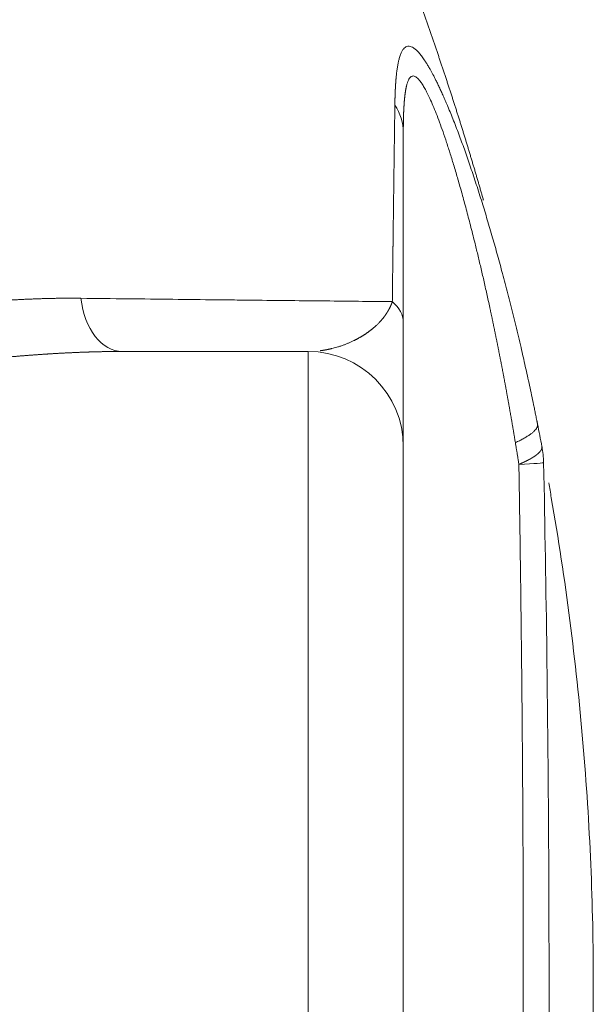
# Model space of a CAD drawing. Units: millimetres. Extents: x 0 to 594, y 0 to 420.
# Drawn here: x 259 to 267, y 148 to 161 of the extents above; entities that cross this region are included whole.
import ezdxf

# ---------------------------------------------------------------- set-up
doc = ezdxf.new("R2010")
doc.units = ezdxf.units.MM
doc.layers.add('1', color=7, linetype='Continuous', true_color=0xffffff)

msp = doc.modelspace()

# ---------------------------------------------------------------- linework, layer by layer
at = {"layer": '1', "color": 3, "linetype": 'Continuous', "lineweight": 18}
for p, q in [((262.8165, 156.3262), (260.3705, 156.3262)), ((264.0665, 155.0762), (264.0665, 140.9096))]:
    msp.add_line(p, q, dxfattribs=at)
at = {"layer": '1', "color": 7, "linetype": 'Continuous', "lineweight": 13}
msp.add_line((262.8165, 139.6596), (262.8165, 156.3262), dxfattribs=at)
at = {"layer": '1', "color": 3, "linetype": 'Continuous', "lineweight": 18}
for centre, start, end in [((262.8165, 155.0762), 0, 90), ((264.6632, 154.8403), 1.15829, 10.86682)]:
    msp.add_arc(centre, 1.25, start, end, dxfattribs=at)
at = {"layer": '1', "color": 7, "linetype": 'Continuous', "lineweight": 13}
for centre, major_axis, ratio, start_param, end_param in [((262.8165, 159.2106), (1.25, 0), 0.6956701, 0, 0.4248571), ((260.3705, 157.1596), (0, 0.8333), 0.6634173, 1.7314822, 3.1415927), ((262.8165, 156.7146), (1.25, 0), 0.4575776, 0, 0.485616), ((264.6632, 154.8403), (-1.2497, -0.0253), 0.0221878, 2.4025957, 3.1416061)]:
    msp.add_ellipse(centre, major_axis=major_axis, ratio=ratio, start_param=start_param, end_param=end_param, dxfattribs=at)
at = {"layer": '1', "color": 3, "linetype": 'Continuous', "lineweight": 18}
for points, knots in [([(215.4006, 193.6386), (216.0647, 193.5895), (217.4199, 193.4695), (219.471, 193.2261), (221.5618, 192.9123), (223.67, 192.5278), (225.4168, 192.1508), (226.8031, 191.8163), (227.8312, 191.5508), (228.8683, 191.2649), (230.2323, 190.8644), (231.9388, 190.3174), (233.7154, 189.6817), (235.2694, 189.0755), (236.6008, 188.5211), (238.1172, 187.8467), (239.8937, 186.9939), (241.3573, 186.2236), (242.429, 185.6248), (243.0774, 185.2528), (243.6966, 184.8855), (244.2225, 184.5646), (244.594, 184.3339), (244.9308, 184.1212), (245.2338, 183.927), (245.5037, 183.7517), (245.9657, 183.448), (246.6074, 183.0151), (247.4146, 182.4486), (248.1591, 181.9064), (248.8438, 181.3902), (249.4694, 180.9032), (250.0491, 180.4384), (250.5952, 179.9881), (251.1213, 179.5424), (251.6278, 179.1015), (252.1155, 178.6659), (252.5847, 178.2359), (253.1993, 177.6584), (253.9456, 176.93), (254.8071, 176.0452), (255.6199, 175.1675), (256.4273, 174.2512), (257.2282, 173.2927), (258.0209, 172.2883), (258.7677, 171.2862), (259.4979, 170.2478), (260.21, 169.1704), (260.9016, 168.0511), (261.5477, 166.9308), (262.1276, 165.851), (262.6479, 164.8119), (263.1149, 163.8131), (263.5506, 162.8118), (263.9553, 161.8089), (264.2119, 161.1199), (264.3437, 160.7502), (264.3615, 160.6999), (264.3793, 160.6496), (264.397, 160.5992), (264.4147, 160.5488), (264.4323, 160.4985), (264.4498, 160.4481), (264.4672, 160.3977), (264.4846, 160.3472), (264.5018, 160.2968), (264.5191, 160.2464), (264.5362, 160.1959), (264.5533, 160.1454), (264.5703, 160.095), (264.5872, 160.0445), (264.604, 159.994), (264.6208, 159.9435), (264.6375, 159.8929), (264.6542, 159.8424), (264.6707, 159.7919), (264.6872, 159.7413), (264.7036, 159.6908), (264.72, 159.6402), (264.7363, 159.5896), (264.7525, 159.539), (264.7686, 159.4884), (264.7846, 159.4378), (264.8006, 159.3872), (264.8165, 159.3366), (264.8324, 159.2859), (264.8481, 159.2353), (264.8638, 159.1846), (264.8794, 159.134), (264.895, 159.0833), (264.9105, 159.0326), (264.9259, 158.9819), (264.9412, 158.9312), (264.9564, 158.8805), (264.9716, 158.8298), (264.9867, 158.7791), (265.0018, 158.7284), (265.0167, 158.6777), (265.0316, 158.6269), (265.0464, 158.5762), (265.0612, 158.5254), (265.0759, 158.4747), (265.0904, 158.4239), (265.105, 158.3732), (265.1153, 158.3369), (265.1208, 158.3176), (265.1215, 158.3152)], [0, 0, 0, 0, 0.0307598, 0.0628331, 0.0954047, 0.1284262, 0.1618458, 0.177986, 0.1943522, 0.2109357, 0.2277272, 0.2600903, 0.2938076, 0.3150087, 0.3372732, 0.3605516, 0.3918232, 0.4284886, 0.4371163, 0.4486775, 0.4631066, 0.4704629, 0.4772114, 0.4833596, 0.4889146, 0.4938827, 0.4982696, 0.5145208, 0.5297386, 0.5439507, 0.5571831, 0.5694609, 0.5806767, 0.5916046, 0.6022496, 0.6126168, 0.622711, 0.6325371, 0.6421, 0.6617735, 0.6808305, 0.6992883, 0.7171638, 0.7373754, 0.7571137, 0.7763894, 0.7952133, 0.815854, 0.8361406, 0.8560766, 0.8756661, 0.8928195, 0.9098113, 0.9266389, 0.9433002, 0.9597935, 0.9606165, 0.9614393, 0.9622619, 0.9630843, 0.9639065, 0.9647286, 0.9655504, 0.9663721, 0.9671935, 0.9680148, 0.9688359, 0.9696568, 0.9704774, 0.9712979, 0.9721182, 0.9729383, 0.9737582, 0.9745779, 0.9753974, 0.9762167, 0.9770357, 0.9778546, 0.9786733, 0.9794918, 0.98031, 0.9811281, 0.981946, 0.9827636, 0.983581, 0.9843983, 0.9852153, 0.9860321, 0.9868487, 0.987665, 0.9884812, 0.9892971, 0.9901129, 0.9909284, 0.9917437, 0.9925588, 0.9933736, 0.9941883, 0.9950027, 0.9958169, 0.9966309, 0.9974446, 0.9982582, 0.9990715, 0.9998846, 1, 1, 1, 1]), ([(264.0665, 159.2106), (264.0665, 159.0257), (264.0665, 158.8341), (264.0665, 158.439), (264.0665, 158.2356), (264.0665, 157.6093), (264.0665, 157.1708), (264.0665, 156.7146)], [0, 0, 0, 0, 0.25, 0.25, 0.5, 0.5, 1, 1, 1, 1]), ([(264.0665, 156.7146), (264.0665, 156.6315), (264.0665, 156.5547), (264.0665, 156.4459), (264.0665, 156.4106), (264.0665, 156.3424), (264.0665, 156.3096), (264.0665, 156.2143), (264.0665, 156.1552), (264.0665, 156.0433), (264.0665, 155.9907), (264.0665, 155.8907), (264.0665, 155.8433), (264.0665, 155.754), (264.0665, 155.7119), (264.0665, 155.5924), (264.0665, 155.5218), (264.0665, 155.4274), (264.0665, 155.3978), (264.0665, 155.3428), (264.0665, 155.3174), (264.0665, 155.2466), (264.0665, 155.2071), (264.0665, 155.143), (264.0665, 155.1185), (264.0665, 155.0851), (264.0665, 155.0762), (264.0665, 155.0762)], [0, 0, 0, 0, 0.0625069, 0.0625069, 0.0937604, 0.0937604, 0.1250139, 0.1250139, 0.1875208, 0.1875208, 0.2500278, 0.2500278, 0.3125347, 0.3125347, 0.3750417, 0.3750417, 0.5000556, 0.5000556, 0.5625625, 0.5625625, 0.6250695, 0.6250695, 0.7500834, 0.7500834, 0.8750973, 0.8750973, 1, 1, 1, 1]), ([(265.5873, 154.8403), (265.5884, 154.8408), (265.5905, 154.8417), (265.5937, 154.843), (265.5969, 154.8444), (265.6, 154.8457), (265.6031, 154.8471), (265.6062, 154.8485), (265.6093, 154.8498), (265.6124, 154.8512), (265.6155, 154.8525), (265.6186, 154.8539), (265.6216, 154.8552), (265.6246, 154.8566), (265.6277, 154.8579), (265.6306, 154.8593), (265.6336, 154.8606), (265.6366, 154.862), (265.6396, 154.8633), (265.6425, 154.8647), (265.6454, 154.866), (265.6483, 154.8674), (265.6512, 154.8687), (265.6541, 154.8701), (265.6569, 154.8714), (265.6598, 154.8728), (265.6626, 154.8741), (265.6654, 154.8755), (265.6682, 154.8768), (265.671, 154.8782), (265.6738, 154.8795), (265.6765, 154.8808), (265.6793, 154.8822), (265.682, 154.8835), (265.6847, 154.8849), (265.6874, 154.8862), (265.69, 154.8876), (265.6927, 154.8889), (265.6953, 154.8902), (265.698, 154.8916), (265.7006, 154.8929), (265.7032, 154.8943), (265.7057, 154.8956), (265.7083, 154.8969), (265.7108, 154.8983), (265.7134, 154.8996), (265.7159, 154.9009), (265.7184, 154.9023), (265.7208, 154.9036), (265.7233, 154.9049), (265.7257, 154.9062), (265.7282, 154.9076), (265.7306, 154.9089), (265.733, 154.9102), (265.7354, 154.9116), (265.7377, 154.9129), (265.7401, 154.9142), (265.7424, 154.9155), (265.7447, 154.9168), (265.747, 154.9182), (265.7493, 154.9195), (265.7515, 154.9208), (265.7538, 154.9221), (265.756, 154.9234), (265.7582, 154.9247), (265.7604, 154.926), (265.7626, 154.9274), (265.7647, 154.9287), (265.7669, 154.93), (265.769, 154.9313), (265.7711, 154.9326), (265.7732, 154.9339), (265.7752, 154.9352), (265.7773, 154.9365), (265.7793, 154.9378), (265.7814, 154.9391), (265.7834, 154.9404), (265.7853, 154.9417), (265.7873, 154.943), (265.7893, 154.9442), (265.7912, 154.9455), (265.7931, 154.9468), (265.795, 154.9481), (265.7969, 154.9494), (265.7987, 154.9507), (265.8006, 154.952), (265.8024, 154.9532), (265.8042, 154.9545), (265.806, 154.9558), (265.8078, 154.9571), (265.8095, 154.9583), (265.8113, 154.9596), (265.813, 154.9609), (265.8147, 154.9621), (265.8164, 154.9634), (265.818, 154.9647), (265.8197, 154.9659), (265.8217, 154.9675), (265.8242, 154.9694), (265.827, 154.9717), (265.8298, 154.9739), (265.8325, 154.9761), (265.8351, 154.9784), (265.8377, 154.9806), (265.8402, 154.9828), (265.8427, 154.985), (265.8451, 154.9872), (265.8475, 154.9894), (265.8498, 154.9916), (265.852, 154.9938), (265.8542, 154.996), (265.8563, 154.9981), (265.8584, 155.0003), (265.8603, 155.0025), (265.8623, 155.0046), (265.8642, 155.0068), (265.866, 155.0089), (265.8677, 155.011), (265.8694, 155.0131), (265.8711, 155.0152), (265.8726, 155.0173), (265.8741, 155.0194), (265.8756, 155.0215), (265.877, 155.0236), (265.8783, 155.0257), (265.8796, 155.0277), (265.8808, 155.0298), (265.8819, 155.0318), (265.883, 155.0338), (265.884, 155.0359), (265.885, 155.0379), (265.8859, 155.0399), (265.8867, 155.0419), (265.8875, 155.0439), (265.8882, 155.0458), (265.8888, 155.0478), (265.8894, 155.0497), (265.8899, 155.0517), (265.8903, 155.0536), (265.8907, 155.0556), (265.8911, 155.0575), (265.8913, 155.0594), (265.8915, 155.0613), (265.8917, 155.0631), (265.8917, 155.065), (265.8917, 155.0669), (265.8917, 155.0687), (265.8916, 155.0706), (265.8914, 155.0724), (265.8911, 155.0742), (265.8909, 155.0754), (265.8908, 155.076)], [0, 0, 0, 0, 0.0052083, 0.0104166, 0.015625, 0.0208333, 0.0260416, 0.0312499, 0.0364583, 0.0416666, 0.0468749, 0.0520832, 0.0572916, 0.0624999, 0.0677082, 0.0729165, 0.0781249, 0.0833332, 0.0885415, 0.0937498, 0.0989582, 0.1041665, 0.1093748, 0.1145831, 0.1197915, 0.1249998, 0.1302081, 0.1354164, 0.1406248, 0.1458331, 0.1510414, 0.1562498, 0.1614581, 0.1666664, 0.1718747, 0.1770831, 0.1822914, 0.1874997, 0.192708, 0.1979164, 0.2031247, 0.208333, 0.2135414, 0.2187497, 0.223958, 0.2291663, 0.2343747, 0.239583, 0.2447913, 0.2499997, 0.255208, 0.2604163, 0.2656246, 0.270833, 0.2760413, 0.2812496, 0.286458, 0.2916663, 0.2968746, 0.3020829, 0.3072913, 0.3124996, 0.3177079, 0.3229163, 0.3281246, 0.3333329, 0.3385413, 0.3437496, 0.3489579, 0.3541662, 0.3593746, 0.3645829, 0.3697912, 0.3749996, 0.3802079, 0.3854162, 0.3906246, 0.3958329, 0.4010412, 0.4062496, 0.4114579, 0.4166662, 0.4218746, 0.4270829, 0.4322912, 0.4374996, 0.4427079, 0.4479162, 0.4531246, 0.4583329, 0.4635412, 0.4687496, 0.4739579, 0.4791662, 0.4843746, 0.4895829, 0.4947912, 0.4999996, 0.5093468, 0.5186974, 0.5280513, 0.5374085, 0.5467691, 0.556133, 0.5655002, 0.5748708, 0.5842448, 0.593622, 0.6030026, 0.6123865, 0.6217738, 0.6311644, 0.6405583, 0.6499556, 0.6593562, 0.6687602, 0.6781675, 0.6875781, 0.696992, 0.7064093, 0.7158299, 0.7252539, 0.7346812, 0.7441118, 0.7535458, 0.7629831, 0.7724238, 0.7818677, 0.791315, 0.8007657, 0.8102197, 0.819677, 0.8291377, 0.8386017, 0.848069, 0.8575397, 0.8670137, 0.876491, 0.8859717, 0.8954557, 0.904943, 0.9144337, 0.9239277, 0.9334251, 0.9429258, 0.9524298, 0.9619372, 0.9714479, 0.9809619, 0.9904793, 1, 1, 1, 1]), ([(265.9129, 141.1202), (265.9249, 141.7111), (265.9443, 142.8025), (265.9642, 144.3041), (265.9754, 145.5345), (265.9811, 146.5161), (265.9842, 147.5019), (265.9844, 148.7244), (265.977, 150.3933), (265.9558, 152.4879), (265.9301, 154.0258), (265.9129, 154.8656)], [0, 0, 0, 0, 0.128993, 0.2382455, 0.3277524, 0.3975098, 0.4524649, 0.5428742, 0.6642859, 0.8166738, 1, 1, 1, 1]), ([(265.9795, 154.5974), (265.9912, 154.532), (266.0027, 154.4667), (266.1076, 153.8614), (266.1889, 153.3223), (266.3277, 152.2467), (266.3851, 151.7102), (266.4764, 150.6408), (266.5104, 150.108), (266.5555, 149.0468), (266.5665, 148.5185), (266.5665, 147.9929)], [0, 0, 0, 0, 0.0293618, 0.0293618, 0.2720214, 0.2720214, 0.5146809, 0.5146809, 0.7573405, 0.7573405, 1, 1, 1, 1]), ([(266.5665, 147.9929), (266.5665, 147.4673), (266.5555, 146.939), (266.5104, 145.8778), (266.4764, 145.345), (266.3851, 144.2756), (266.3277, 143.7391), (266.1889, 142.6635), (266.1076, 142.1244), (266.0028, 141.5197), (265.9914, 141.4549), (265.9798, 141.3901)], [0, 0, 0, 0, 0.2427184, 0.2427184, 0.4854369, 0.4854369, 0.7281553, 0.7281553, 0.9708738, 0.9708738, 1, 1, 1, 1])]:
    msp.add_open_spline(points, degree=3, knots=knots, dxfattribs=at)
at = {"layer": '1', "color": 7, "linetype": 'Continuous', "lineweight": 13}
for points, knots in [([(263.9554, 159.569), (263.9554, 159.571), (263.9555, 159.575), (263.9556, 159.581), (263.9557, 159.5869), (263.9558, 159.5928), (263.9559, 159.5988), (263.956, 159.6046), (263.9561, 159.6105), (263.9562, 159.6163), (263.9563, 159.6222), (263.9565, 159.6279), (263.9566, 159.6337), (263.9567, 159.6395), (263.9569, 159.6452), (263.957, 159.6509), (263.9572, 159.6566), (263.9573, 159.6622), (263.9575, 159.6679), (263.9576, 159.6735), (263.9578, 159.6791), (263.958, 159.6846), (263.9581, 159.6902), (263.9583, 159.6957), (263.9585, 159.7012), (263.9587, 159.7067), (263.9589, 159.7121), (263.9591, 159.7176), (263.9593, 159.723), (263.9595, 159.7284), (263.9597, 159.7337), (263.9599, 159.7391), (263.9601, 159.7444), (263.9604, 159.7497), (263.9606, 159.755), (263.9608, 159.7602), (263.9611, 159.7654), (263.9613, 159.7706), (263.9616, 159.7758), (263.9618, 159.781), (263.9621, 159.7861), (263.9623, 159.7912), (263.9626, 159.7963), (263.9629, 159.8014), (263.9632, 159.8065), (263.9634, 159.8115), (263.9637, 159.8165), (263.964, 159.8215), (263.9643, 159.8264), (263.9646, 159.8314), (263.9649, 159.8363), (263.9652, 159.8411), (263.9656, 159.846), (263.9659, 159.8509), (263.9662, 159.8557), (263.9665, 159.8605), (263.9669, 159.8653), (263.9672, 159.87), (263.9676, 159.8747), (263.9679, 159.8794), (263.9683, 159.8841), (263.9686, 159.8888), (263.969, 159.8934), (263.9694, 159.898), (263.9697, 159.9026), (263.9701, 159.9072), (263.9705, 159.9118), (263.9726, 159.9364), (263.9769, 159.9796), (263.9841, 160.0379), (263.9925, 160.0911), (264.0019, 160.1395), (264.0137, 160.1876), (264.0283, 160.2336), (264.0464, 160.2748), (264.0666, 160.3065), (264.0891, 160.329), (264.1139, 160.342), (264.1412, 160.345), (264.1707, 160.338), (264.2019, 160.3211), (264.2347, 160.295), (264.269, 160.2601), (264.3052, 160.216), (264.3383, 160.1696), (264.3677, 160.1246), (264.393, 160.0835), (264.4226, 160.0325), (264.457, 159.9698), (264.4912, 159.9034), (264.5212, 159.8424), (264.5467, 159.7889), (264.5726, 159.7328), (264.599, 159.674), (264.6259, 159.6125), (264.6693, 159.5107), (264.7301, 159.3613), (264.8054, 159.1646), (264.8799, 158.9597), (264.9532, 158.7485), (265.028, 158.523), (265.0895, 158.3294), (265.1376, 158.1732), (265.1722, 158.0588), (265.2068, 157.942), (265.2519, 157.7868), (265.3077, 157.5898), (265.3628, 157.3877), (265.4078, 157.2181), (265.4427, 157.0842), (265.4775, 156.9477), (265.5123, 156.8086), (265.547, 156.6669), (265.5816, 156.5226), (265.6236, 156.3438), (265.6726, 156.1289), (265.7184, 155.9207), (265.7545, 155.7524), (265.7765, 155.6473), (265.794, 155.5628), (265.8048, 155.5101), (265.8135, 155.4678), (265.8186, 155.4421), (265.8225, 155.4231), (265.8249, 155.4112), (265.827, 155.4009), (265.8287, 155.3922), (265.8301, 155.385), (265.8313, 155.3794), (265.8321, 155.3754), (265.8325, 155.3733), (265.8327, 155.3725)], [0, 0, 0, 0, 0.0010008, 0.002, 0.0029977, 0.0039937, 0.0049882, 0.0059812, 0.0069725, 0.0079624, 0.0089507, 0.0099374, 0.0109226, 0.0119063, 0.0128884, 0.013869, 0.0148481, 0.0158257, 0.0168018, 0.0177764, 0.0187494, 0.019721, 0.0206911, 0.0216597, 0.0226269, 0.0235925, 0.0245567, 0.0255194, 0.0264807, 0.0274405, 0.0283989, 0.0293558, 0.0303113, 0.0312653, 0.032218, 0.0331692, 0.034119, 0.0350674, 0.0360144, 0.0369599, 0.0379041, 0.0388469, 0.0397884, 0.0407284, 0.0416671, 0.0426044, 0.0435403, 0.0444749, 0.0454082, 0.0463401, 0.0472707, 0.0481999, 0.0491278, 0.0500544, 0.0509797, 0.0519037, 0.0528264, 0.0537477, 0.0546678, 0.0555866, 0.0565042, 0.0574205, 0.0583355, 0.0592492, 0.0601617, 0.0610729, 0.061983, 0.0628917, 0.0759507, 0.0887428, 0.1012898, 0.113615, 0.1257433, 0.1418166, 0.1575956, 0.1731537, 0.1885678, 0.2042656, 0.21993, 0.2356512, 0.2515191, 0.2668414, 0.2824014, 0.2982709, 0.314518, 0.3248347, 0.3352919, 0.3459036, 0.3612981, 0.3771815, 0.3872143, 0.3974158, 0.407793, 0.4183529, 0.429102, 0.4400466, 0.4704932, 0.5024093, 0.5318695, 0.5625038, 0.594365, 0.6275005, 0.642747, 0.6581946, 0.6738469, 0.689707, 0.720152, 0.7516821, 0.7686505, 0.7858586, 0.8033092, 0.8210046, 0.8389472, 0.8571393, 0.8755833, 0.9063455, 0.9376966, 0.9531755, 0.9688219, 0.976589, 0.9844042, 0.9882942, 0.9922005, 0.9938513, 0.9953091, 0.9965738, 0.9976454, 0.9985238, 0.9992091, 0.9997011, 1, 1, 1, 1]), ([(265.541, 155.1271), (265.5399, 155.1338), (265.5377, 155.1472), (265.5344, 155.1672), (265.5311, 155.1873), (265.5277, 155.2073), (265.5244, 155.2272), (265.521, 155.2472), (265.5177, 155.2671), (265.5143, 155.2869), (265.511, 155.3068), (265.5076, 155.3266), (265.5043, 155.3463), (265.5009, 155.3661), (265.4975, 155.3858), (265.4941, 155.4054), (265.4907, 155.4251), (265.4874, 155.4447), (265.484, 155.4642), (265.4806, 155.4838), (265.4772, 155.5033), (265.4738, 155.5227), (265.4703, 155.5422), (265.4669, 155.5616), (265.4635, 155.5809), (265.4601, 155.6003), (265.4567, 155.6196), (265.4532, 155.6388), (265.4498, 155.6581), (265.4464, 155.6773), (265.4429, 155.6964), (265.4395, 155.7156), (265.436, 155.7347), (265.4326, 155.7537), (265.4291, 155.7728), (265.4256, 155.7917), (265.4222, 155.8107), (265.4187, 155.8296), (265.4152, 155.8485), (265.4117, 155.8674), (265.4083, 155.8862), (265.4048, 155.905), (265.4013, 155.9238), (265.3978, 155.9425), (265.3943, 155.9612), (265.3908, 155.9799), (265.3873, 155.9985), (265.3838, 156.0171), (265.3803, 156.0357), (265.3768, 156.0542), (265.3732, 156.0727), (265.3697, 156.0912), (265.3662, 156.1096), (265.3627, 156.128), (265.3591, 156.1464), (265.3556, 156.1647), (265.3521, 156.183), (265.3485, 156.2012), (265.345, 156.2195), (265.3414, 156.2377), (265.3379, 156.2558), (265.3343, 156.274), (265.3308, 156.292), (265.3272, 156.3101), (265.3236, 156.3281), (265.3201, 156.3461), (265.3165, 156.3641), (265.3129, 156.382), (265.3093, 156.3999), (265.3058, 156.4178), (265.3022, 156.4356), (265.2986, 156.4534), (265.295, 156.4712), (265.2914, 156.4889), (265.2878, 156.5066), (265.2842, 156.5242), (265.2806, 156.5419), (265.277, 156.5595), (265.2734, 156.577), (265.2698, 156.5945), (265.2662, 156.612), (265.2626, 156.6295), (265.259, 156.6469), (265.2554, 156.6643), (265.2518, 156.6817), (265.2481, 156.699), (265.2445, 156.7163), (265.2409, 156.7336), (265.2373, 156.7508), (265.2336, 156.768), (265.23, 156.7851), (265.2264, 156.8023), (265.2227, 156.8193), (265.2191, 156.8364), (265.2155, 156.8534), (265.2118, 156.8704), (265.2082, 156.8874), (265.1927, 156.9594), (265.1652, 157.0848), (265.1255, 157.2616), (265.0858, 157.4335), (265.0461, 157.6005), (265.0011, 157.7851), (264.9508, 157.985), (264.8951, 158.1977), (264.8402, 158.3991), (264.7869, 158.5873), (264.7352, 158.7622), (264.6853, 158.9238), (264.6368, 159.074), (264.5897, 159.2129), (264.544, 159.3407), (264.4998, 159.4573), (264.4572, 159.5623), (264.4181, 159.6515), (264.3824, 159.7262), (264.3499, 159.7877), (264.3191, 159.8396), (264.2909, 159.8804), (264.2652, 159.9112), (264.2419, 159.9328), (264.22, 159.9465), (264.1996, 159.9522), (264.1808, 159.95), (264.1634, 159.9399), (264.1476, 159.9222), (264.1333, 159.8967), (264.1204, 159.8635), (264.1123, 159.8349), (264.108, 159.8164), (264.1067, 159.8108), (264.1054, 159.805), (264.1041, 159.7991), (264.1029, 159.7931), (264.1017, 159.7869), (264.1005, 159.7807), (264.0993, 159.7743), (264.0982, 159.7679), (264.097, 159.7613), (264.0959, 159.7546), (264.0949, 159.7478), (264.0938, 159.7409), (264.0928, 159.7338), (264.0917, 159.7267), (264.0907, 159.7194), (264.0898, 159.712), (264.0888, 159.7045), (264.0879, 159.6969), (264.0869, 159.6892), (264.0861, 159.6813), (264.0852, 159.6734), (264.0843, 159.6653), (264.0835, 159.6572), (264.0827, 159.6489), (264.0819, 159.6404), (264.0811, 159.6319), (264.0804, 159.6233), (264.0796, 159.6145), (264.0789, 159.6057), (264.0782, 159.5967), (264.0776, 159.5876), (264.0769, 159.5784), (264.0763, 159.5691), (264.0757, 159.5596), (264.0751, 159.5501), (264.0745, 159.5404), (264.074, 159.5306), (264.0735, 159.5208), (264.0729, 159.5108), (264.0725, 159.5006), (264.072, 159.4904), (264.0715, 159.48), (264.0711, 159.4696), (264.0707, 159.459), (264.0703, 159.4483), (264.0699, 159.4375), (264.0696, 159.4266), (264.0693, 159.4156), (264.0689, 159.4044), (264.0687, 159.3932), (264.0684, 159.3818), (264.0681, 159.3703), (264.0679, 159.3587), (264.0677, 159.347), (264.0675, 159.3351), (264.0673, 159.3232), (264.0671, 159.3111), (264.067, 159.299), (264.0669, 159.2867), (264.0668, 159.2743), (264.0667, 159.2618), (264.0666, 159.2491), (264.0666, 159.2364), (264.0666, 159.2235), (264.0666, 159.2149), (264.0665, 159.2106)], [0, 0, 0, 0, 0.0027728, 0.0055416, 0.0083064, 0.0110673, 0.0138243, 0.0165773, 0.0193263, 0.0220715, 0.0248127, 0.0275499, 0.0302832, 0.0330126, 0.0357381, 0.0384596, 0.0411773, 0.043891, 0.0466008, 0.0493067, 0.0520086, 0.0547067, 0.0574009, 0.0600911, 0.0627775, 0.0654599, 0.0681385, 0.0708132, 0.073484, 0.0761509, 0.0788139, 0.081473, 0.0841283, 0.0867797, 0.0894272, 0.0920709, 0.0947107, 0.0973466, 0.0999787, 0.1026069, 0.1052312, 0.1078517, 0.1104684, 0.1130812, 0.1156902, 0.1182953, 0.1208966, 0.1234941, 0.1260877, 0.1286776, 0.1312635, 0.1338457, 0.1364241, 0.1389986, 0.1415694, 0.1441363, 0.1466994, 0.1492587, 0.1518142, 0.154366, 0.1569139, 0.1594581, 0.1619984, 0.164535, 0.1670678, 0.1695968, 0.1721221, 0.1746436, 0.1771613, 0.1796753, 0.1821855, 0.1846919, 0.1871946, 0.1896936, 0.1921888, 0.1946803, 0.197168, 0.199652, 0.2021323, 0.2046088, 0.2070816, 0.2095507, 0.2120161, 0.2144778, 0.2169357, 0.21939, 0.2218405, 0.2242874, 0.2267305, 0.22917, 0.2316058, 0.2340379, 0.2364663, 0.238891, 0.2413121, 0.2437295, 0.2461432, 0.2485533, 0.2744866, 0.299865, 0.3246943, 0.3489803, 0.3727294, 0.4058007, 0.437631, 0.4682449, 0.4976701, 0.5249538, 0.5510384, 0.5759604, 0.5997616, 0.6224902, 0.6444064, 0.6652457, 0.6850855, 0.7017351, 0.7177054, 0.7330756, 0.7479342, 0.7609393, 0.773652, 0.7861555, 0.7985375, 0.810888, 0.8231123, 0.8354488, 0.8479814, 0.8607905, 0.8739509, 0.8756021, 0.8772592, 0.8789221, 0.8805911, 0.8822663, 0.8839477, 0.8856356, 0.88733, 0.8890309, 0.8907387, 0.8924532, 0.8941747, 0.8959033, 0.8976391, 0.8993821, 0.9011325, 0.9028904, 0.9046559, 0.9064291, 0.90821, 0.9099988, 0.9117956, 0.9136005, 0.9154135, 0.9172348, 0.9190645, 0.9209026, 0.9227492, 0.9246044, 0.9264683, 0.928341, 0.9302226, 0.9321132, 0.9340127, 0.9359214, 0.9378393, 0.9397664, 0.9417029, 0.9436488, 0.9456043, 0.9475693, 0.9495439, 0.9515282, 0.9535224, 0.9555264, 0.9575403, 0.9595642, 0.9615982, 0.9636423, 0.9656966, 0.9677611, 0.969836, 0.9719212, 0.9740169, 0.9761231, 0.9782398, 0.9803671, 0.9825051, 0.9846539, 0.9868134, 0.9889838, 0.991165, 0.9933572, 0.9955604, 0.9977747, 1, 1, 1, 1]), ([(263.922, 156.9816), (263.9221, 156.9866), (263.9222, 156.9967), (263.9224, 157.0118), (263.9226, 157.0269), (263.9228, 157.0419), (263.9229, 157.057), (263.9231, 157.072), (263.9233, 157.087), (263.9235, 157.102), (263.9237, 157.1169), (263.9238, 157.1319), (263.924, 157.1468), (263.9242, 157.1617), (263.9244, 157.1766), (263.9246, 157.1914), (263.9247, 157.2063), (263.9249, 157.2211), (263.9251, 157.2359), (263.9253, 157.2507), (263.9255, 157.2654), (263.9256, 157.2802), (263.9258, 157.2949), (263.926, 157.3096), (263.9262, 157.3243), (263.9264, 157.339), (263.9265, 157.3536), (263.9267, 157.3683), (263.9269, 157.3829), (263.9271, 157.3975), (263.9272, 157.412), (263.9274, 157.4266), (263.9276, 157.4411), (263.9278, 157.4556), (263.928, 157.4701), (263.9281, 157.4846), (263.9283, 157.4991), (263.9285, 157.5135), (263.9287, 157.5279), (263.9289, 157.5423), (263.929, 157.5567), (263.9292, 157.571), (263.9294, 157.5854), (263.9296, 157.5997), (263.9297, 157.614), (263.9299, 157.6283), (263.9301, 157.6425), (263.9303, 157.6568), (263.9305, 157.671), (263.9306, 157.6852), (263.9308, 157.6994), (263.931, 157.7136), (263.9312, 157.7277), (263.9313, 157.7418), (263.9315, 157.7559), (263.9317, 157.77), (263.9319, 157.7841), (263.9321, 157.7981), (263.9322, 157.8122), (263.9324, 157.8262), (263.9326, 157.8401), (263.9328, 157.8541), (263.9329, 157.8681), (263.9331, 157.882), (263.9333, 157.8959), (263.9335, 157.9098), (263.9336, 157.9237), (263.9338, 157.9375), (263.934, 157.9513), (263.9342, 157.9651), (263.9344, 157.9789), (263.9345, 157.9927), (263.9347, 158.0065), (263.9349, 158.0202), (263.9351, 158.0339), (263.9352, 158.0476), (263.9354, 158.0613), (263.9356, 158.0749), (263.9358, 158.0885), (263.9359, 158.1022), (263.9361, 158.1157), (263.9363, 158.1293), (263.9365, 158.1429), (263.9366, 158.1564), (263.9368, 158.1699), (263.937, 158.1834), (263.9372, 158.1969), (263.9373, 158.2103), (263.9375, 158.2238), (263.9377, 158.2372), (263.9378, 158.2506), (263.938, 158.2639), (263.9382, 158.2773), (263.9384, 158.2906), (263.9385, 158.3039), (263.9387, 158.3172), (263.9389, 158.3305), (263.9391, 158.347), (263.9394, 158.3668), (263.9397, 158.3899), (263.94, 158.4128), (263.9403, 158.4357), (263.9406, 158.4585), (263.9409, 158.4813), (263.9411, 158.504), (263.9414, 158.5266), (263.9417, 158.5492), (263.942, 158.5716), (263.9423, 158.5941), (263.9426, 158.6164), (263.9429, 158.6387), (263.9432, 158.6609), (263.9435, 158.683), (263.9438, 158.7051), (263.9441, 158.7271), (263.9444, 158.749), (263.9447, 158.7709), (263.9449, 158.7927), (263.9452, 158.8144), (263.9455, 158.8361), (263.9458, 158.8577), (263.9461, 158.8792), (263.9464, 158.9006), (263.9467, 158.922), (263.947, 158.9433), (263.9472, 158.9646), (263.9475, 158.9857), (263.9478, 159.0068), (263.9481, 159.0279), (263.9484, 159.0488), (263.9486, 159.0697), (263.9489, 159.0905), (263.9492, 159.1113), (263.9495, 159.132), (263.9498, 159.1526), (263.95, 159.1731), (263.9503, 159.1936), (263.9506, 159.214), (263.9509, 159.2343), (263.9511, 159.2546), (263.9514, 159.2747), (263.9517, 159.2949), (263.952, 159.3149), (263.9522, 159.3349), (263.9525, 159.3548), (263.9528, 159.3746), (263.953, 159.3944), (263.9533, 159.4141), (263.9536, 159.4337), (263.9538, 159.4532), (263.9541, 159.4727), (263.9544, 159.4921), (263.9546, 159.5114), (263.9549, 159.5307), (263.9552, 159.5499), (263.9553, 159.5626), (263.9554, 159.569)], [0, 0, 0, 0, 0.005332, 0.0106611, 0.0159871, 0.0213101, 0.0266301, 0.0319471, 0.0372612, 0.0425722, 0.0478803, 0.0531855, 0.0584877, 0.0637869, 0.0690833, 0.0743767, 0.0796672, 0.0849548, 0.0902395, 0.0955213, 0.1008003, 0.1060763, 0.1113495, 0.1166199, 0.1218874, 0.127152, 0.1324139, 0.1376729, 0.1429291, 0.1481825, 0.1534331, 0.1586809, 0.1639259, 0.1691682, 0.1744077, 0.1796445, 0.1848785, 0.1901098, 0.1953383, 0.2005641, 0.2057872, 0.2110077, 0.2162254, 0.2214404, 0.2266528, 0.2318625, 0.2370695, 0.2422739, 0.2474756, 0.2526747, 0.2578712, 0.263065, 0.2682563, 0.2734449, 0.278631, 0.2838144, 0.2889953, 0.2941736, 0.2993494, 0.3045226, 0.3096933, 0.3148615, 0.3200271, 0.3251902, 0.3303508, 0.3355089, 0.3406645, 0.3458176, 0.3509683, 0.3561165, 0.3612622, 0.3664055, 0.3715463, 0.3766847, 0.3818207, 0.3869543, 0.3920855, 0.3972143, 0.4023407, 0.4074647, 0.4125863, 0.4177056, 0.4228225, 0.4279371, 0.4330494, 0.4381593, 0.4432669, 0.4483722, 0.4534752, 0.4585759, 0.4636743, 0.4687704, 0.4738643, 0.4789559, 0.4840453, 0.4891324, 0.4942174, 0.4993, 0.5081707, 0.5170321, 0.5258843, 0.5347274, 0.5435614, 0.5523864, 0.5612023, 0.5700094, 0.5788075, 0.5875968, 0.5963772, 0.6051489, 0.6139119, 0.6226662, 0.6314119, 0.640149, 0.6488776, 0.6575977, 0.6663094, 0.6750127, 0.6837077, 0.6923943, 0.7010727, 0.7097429, 0.718405, 0.727059, 0.7357049, 0.7443428, 0.7529728, 0.7615948, 0.770209, 0.7788154, 0.787414, 0.7960049, 0.8045881, 0.8131637, 0.8217318, 0.8302923, 0.8388453, 0.847391, 0.8559292, 0.8644602, 0.8729838, 0.8815003, 0.8900096, 0.8985117, 0.9070068, 0.9154948, 0.9239759, 0.93245, 0.9409173, 0.9493778, 0.9578314, 0.9662784, 0.9747187, 0.9831523, 0.9915794, 1, 1, 1, 1]), ([(251.4716, 156.0489), (251.4718, 156.0489), (251.4723, 156.0489), (251.4732, 156.049), (251.4745, 156.0491), (251.4762, 156.0493), (251.4783, 156.0495), (251.4808, 156.0497), (251.4836, 156.05), (251.4869, 156.0503), (251.4905, 156.0506), (251.4945, 156.051), (251.4988, 156.0514), (251.5036, 156.0518), (251.5087, 156.0523), (251.5142, 156.0528), (251.5201, 156.0534), (251.5264, 156.0539), (251.533, 156.0546), (251.5401, 156.0552), (251.5475, 156.0559), (251.5595, 156.057), (251.576, 156.0586), (251.5969, 156.0606), (251.635, 156.0642), (251.6906, 156.0695), (251.7873, 156.0791), (251.9083, 156.0913), (252.0998, 156.1114), (252.3399, 156.1379), (252.7151, 156.1819), (253.1879, 156.2417), (253.7384, 156.3172), (254.2951, 156.3984), (254.7113, 156.4613), (255.0079, 156.5068), (255.1748, 156.5325), (255.349, 156.5594), (255.5303, 156.5874), (255.7187, 156.6163), (255.8984, 156.6438), (256.0734, 156.6703), (256.2477, 156.6965), (256.4044, 156.7198), (256.5376, 156.7392), (256.641, 156.7542), (256.7442, 156.7689), (256.8471, 156.7834), (256.9383, 156.7961), (257.0174, 156.807), (257.0844, 156.8161), (257.1501, 156.8249), (257.2147, 156.8334), (257.2781, 156.8417), (257.3404, 156.8497), (257.4015, 156.8575), (257.4615, 156.865), (257.5203, 156.8723), (257.5779, 156.8793), (257.6344, 156.886), (257.6898, 156.8926), (257.744, 156.8989), (257.7972, 156.9049), (257.8491, 156.9107), (257.9, 156.9163), (258.0206, 156.9294), (258.2064, 156.9483), (258.4524, 156.9706), (258.6849, 156.9888), (258.8442, 156.9992), (258.9357, 157.0045), (258.9636, 157.006), (258.9914, 157.0075), (259.0192, 157.009), (259.0468, 157.0104), (259.0743, 157.0117), (259.1017, 157.013), (259.129, 157.0142), (259.1562, 157.0154), (259.1832, 157.0165), (259.2102, 157.0175), (259.237, 157.0185), (259.2638, 157.0195), (259.2904, 157.0203), (259.3169, 157.0212), (259.3434, 157.0219), (259.3697, 157.0227), (259.3959, 157.0233), (259.4219, 157.0239), (259.4479, 157.0245), (259.4738, 157.025), (259.4996, 157.0254), (259.5252, 157.0258), (259.5508, 157.0261), (259.5762, 157.0264), (259.6016, 157.0267), (259.6268, 157.0268), (259.6519, 157.0269), (259.6769, 157.027), (259.7018, 157.027), (259.7266, 157.027), (259.7513, 157.0269), (259.7759, 157.0267), (259.8004, 157.0265), (259.8167, 157.0263), (259.8248, 157.0262)], [0, 0, 0, 0, 0.0000602, 0.0001614, 0.0003036, 0.0004867, 0.0007107, 0.0009758, 0.0012818, 0.0016288, 0.0020168, 0.0024458, 0.0029158, 0.0034268, 0.0039789, 0.004572, 0.0052062, 0.0058815, 0.0065979, 0.0073554, 0.008154, 0.0089938, 0.0112365, 0.0134833, 0.0157344, 0.0235681, 0.0314465, 0.0470378, 0.0628087, 0.0936849, 0.1253206, 0.1857528, 0.2497731, 0.3091081, 0.3739776, 0.3923891, 0.4117307, 0.4320086, 0.4532287, 0.475397, 0.4985193, 0.5170181, 0.5378716, 0.5610947, 0.5736342, 0.5861899, 0.5987615, 0.6113489, 0.6239517, 0.632338, 0.6406, 0.6487371, 0.6567491, 0.6646355, 0.672396, 0.6800303, 0.6875381, 0.694919, 0.7021728, 0.7092991, 0.7162977, 0.7231682, 0.7299105, 0.7365242, 0.7430092, 0.7493651, 0.7827328, 0.8147146, 0.8452973, 0.8744691, 0.8782209, 0.8819631, 0.8856956, 0.8894185, 0.8931318, 0.8968354, 0.9005293, 0.9042136, 0.9078882, 0.9115531, 0.9152083, 0.9188537, 0.9224895, 0.9261155, 0.9297318, 0.9333383, 0.9369351, 0.9405221, 0.9440993, 0.9476668, 0.9512245, 0.9547723, 0.9583104, 0.9618386, 0.9653571, 0.9688657, 0.9723645, 0.9758534, 0.9793325, 0.9828018, 0.9862611, 0.9897107, 0.9931503, 0.9965801, 1, 1, 1, 1]), ([(259.8248, 157.0262), (260.0325, 157.0238), (260.2374, 157.0214), (260.6405, 157.0169), (260.8388, 157.0146), (261.2274, 157.0103), (261.4178, 157.0082), (261.6966, 157.0052), (261.7884, 157.0042), (261.9242, 157.0027), (261.9917, 157.002), (262.0697, 157.0011), (262.1084, 157.0007), (262.1277, 157.0005), (262.1374, 157.0004), (262.1422, 157.0004), (262.1446, 157.0003), (262.1458, 157.0003), (262.1464, 157.0003), (262.1467, 157.0003), (262.1469, 157.0003), (262.1469, 157.0003), (262.147, 157.0003), (262.3155, 156.9985), (262.4796, 156.9968), (262.7978, 156.9934), (262.952, 156.9918), (263.2492, 156.9887), (263.3923, 156.9872), (263.6665, 156.9843), (263.7975, 156.9829), (263.922, 156.9816)], [0, 0, 0, 0, 0.125, 0.125, 0.25, 0.25, 0.375, 0.375, 0.4375, 0.4375, 0.46875, 0.484375, 0.4921875, 0.4960938, 0.4980469, 0.4990234, 0.4995117, 0.4997559, 0.4998779, 0.499939, 0.4999695, 0.4999695, 0.5, 0.5, 0.625, 0.625, 0.75, 0.75, 0.875, 0.875, 1, 1, 1, 1]), ([(262.9744, 156.3363), (262.9749, 156.3363), (262.9774, 156.3367), (262.982, 156.3372), (262.9882, 156.3381), (262.9945, 156.3389), (263.0007, 156.3399), (263.0071, 156.3408), (263.0134, 156.3418), (263.0198, 156.3428), (263.0262, 156.3438), (263.0326, 156.3449), (263.0391, 156.346), (263.0456, 156.3472), (263.0521, 156.3484), (263.0587, 156.3496), (263.0653, 156.3509), (263.0719, 156.3522), (263.0786, 156.3536), (263.0853, 156.355), (263.092, 156.3564), (263.0987, 156.3579), (263.1055, 156.3594), (263.1123, 156.361), (263.1192, 156.3626), (263.1344, 156.3663), (263.1592, 156.3726), (263.1946, 156.3825), (263.2334, 156.3946), (263.2664, 156.4059), (263.2925, 156.4156), (263.3106, 156.4225), (263.3287, 156.4298), (263.3466, 156.4373), (263.3645, 156.445), (263.3823, 156.453), (263.4, 156.4613), (263.4153, 156.4686), (263.4281, 156.4749), (263.4385, 156.4801), (263.4486, 156.4854), (263.4586, 156.4907), (263.4685, 156.496), (263.4782, 156.5013), (263.4878, 156.5067), (263.4972, 156.5121), (263.5064, 156.5175), (263.5155, 156.523), (263.5245, 156.5284), (263.5333, 156.5339), (263.542, 156.5393), (263.5506, 156.5448), (263.559, 156.5503), (263.5673, 156.5558), (263.5754, 156.5613), (263.5834, 156.5668), (263.5912, 156.5723), (263.5989, 156.5777), (263.6065, 156.5832), (263.614, 156.5887), (263.6213, 156.5941), (263.6285, 156.5996), (263.6355, 156.605), (263.6424, 156.6104), (263.6492, 156.6158), (263.6559, 156.6211), (263.6624, 156.6265), (263.6688, 156.6318), (263.675, 156.6371), (263.6812, 156.6423), (263.6949, 156.6543), (263.7156, 156.6732), (263.7424, 156.6996), (263.7671, 156.7258), (263.7899, 156.7519), (263.8053, 156.771), (263.8142, 156.7826), (263.8172, 156.7866), (263.8202, 156.7906), (263.8231, 156.7946), (263.8261, 156.7986), (263.8289, 156.8026), (263.8318, 156.8066), (263.8346, 156.8106), (263.8373, 156.8146), (263.8401, 156.8186), (263.8428, 156.8226), (263.8454, 156.8266), (263.848, 156.8306), (263.8506, 156.8347), (263.8532, 156.8387), (263.8557, 156.8427), (263.8582, 156.8467), (263.8606, 156.8507), (263.863, 156.8547), (263.8654, 156.8587), (263.8677, 156.8627), (263.87, 156.8667), (263.8723, 156.8708), (263.8745, 156.8748), (263.8767, 156.8788), (263.8789, 156.8828), (263.881, 156.8868), (263.8831, 156.8907), (263.8852, 156.8947), (263.8872, 156.8987), (263.8892, 156.9027), (263.8912, 156.9067), (263.8931, 156.9107), (263.895, 156.9146), (263.8968, 156.9186), (263.8987, 156.9226), (263.9005, 156.9266), (263.9022, 156.9305), (263.9039, 156.9345), (263.9056, 156.9384), (263.9073, 156.9424), (263.9089, 156.9463), (263.9105, 156.9503), (263.9121, 156.9542), (263.9136, 156.9581), (263.9151, 156.962), (263.9165, 156.966), (263.918, 156.9699), (263.9193, 156.9738), (263.9207, 156.9777), (263.9216, 156.9803), (263.922, 156.9816)], [0, 0, 0, 0, 0.0012806, 0.0069949, 0.0127456, 0.0185329, 0.0243567, 0.030217, 0.0361137, 0.0420468, 0.0480164, 0.0540224, 0.0600649, 0.0661437, 0.0722589, 0.0784104, 0.0845984, 0.0908226, 0.0970832, 0.1033801, 0.1097133, 0.1160828, 0.1224886, 0.1289306, 0.1354089, 0.1419234, 0.1722241, 0.2061272, 0.2436263, 0.284715, 0.302605, 0.3204898, 0.3383696, 0.3562443, 0.3741141, 0.391979, 0.4098391, 0.4276945, 0.438331, 0.4488448, 0.4592358, 0.4695043, 0.4796501, 0.4896735, 0.4995744, 0.5093529, 0.5190092, 0.5285432, 0.5379551, 0.5472449, 0.5564126, 0.5654583, 0.5743821, 0.5831829, 0.5918594, 0.6004117, 0.6088398, 0.6171437, 0.6253233, 0.6333788, 0.64131, 0.6491172, 0.6568003, 0.6643594, 0.6717946, 0.679106, 0.6862937, 0.6933577, 0.7002983, 0.7071155, 0.7138094, 0.7463364, 0.7768766, 0.8054462, 0.832061, 0.8567371, 0.8604186, 0.8640639, 0.8676732, 0.8712466, 0.8747841, 0.8782857, 0.8817515, 0.8851816, 0.8885761, 0.8919349, 0.8952582, 0.898546, 0.9017985, 0.9050156, 0.9081974, 0.911344, 0.9144555, 0.9175319, 0.9205733, 0.9235799, 0.9265516, 0.9294885, 0.9323908, 0.9352585, 0.9380917, 0.9408905, 0.9436549, 0.9463852, 0.9490813, 0.9517433, 0.9543715, 0.9569658, 0.9595264, 0.9620533, 0.9645468, 0.9670069, 0.9694338, 0.9718275, 0.9741883, 0.9765162, 0.9788114, 0.981074, 0.9833042, 0.9855022, 0.9876681, 0.9898021, 0.9919043, 0.9939751, 0.9960144, 0.9980227, 1, 1, 1, 1]), ([(260.3705, 156.3262), (260.3657, 156.3262), (260.3561, 156.3262), (260.3417, 156.3262), (260.3273, 156.3262), (260.3129, 156.3261), (260.2985, 156.326), (260.284, 156.326), (260.2696, 156.3258), (260.2551, 156.3257), (260.2406, 156.3256), (260.2261, 156.3254), (260.2116, 156.3253), (260.1971, 156.3251), (260.1826, 156.3249), (260.1681, 156.3247), (260.1535, 156.3245), (260.139, 156.3242), (260.1244, 156.324), (260.1098, 156.3237), (260.0953, 156.3234), (260.0807, 156.3231), (260.0661, 156.3228), (260.0514, 156.3224), (260.0368, 156.3221), (260.0222, 156.3217), (260.0075, 156.3213), (259.9929, 156.3209), (259.9782, 156.3205), (259.9635, 156.3201), (259.9489, 156.3197), (259.9342, 156.3192), (259.9194, 156.3187), (259.9047, 156.3183), (259.89, 156.3178), (259.8753, 156.3173), (259.8605, 156.3167), (259.8458, 156.3162), (259.831, 156.3156), (259.8162, 156.3151), (259.8014, 156.3145), (259.7866, 156.3139), (259.7718, 156.3133), (259.757, 156.3127), (259.7421, 156.312), (259.7273, 156.3114), (259.7124, 156.3107), (259.6976, 156.31), (259.6827, 156.3093), (259.6678, 156.3086), (259.6529, 156.3079), (259.638, 156.3072), (259.6231, 156.3064), (259.6081, 156.3056), (259.5932, 156.3049), (259.5783, 156.3041), (259.5633, 156.3033), (259.5483, 156.3025), (259.5333, 156.3016), (259.5184, 156.3008), (259.5034, 156.2999), (259.4883, 156.2991), (259.4733, 156.2982), (259.4583, 156.2973), (259.4432, 156.2964), (259.4282, 156.2955), (259.4131, 156.2945), (259.398, 156.2936), (259.383, 156.2926), (259.3679, 156.2917), (259.3528, 156.2907), (259.3376, 156.2897), (259.3225, 156.2887), (259.3074, 156.2876), (259.2922, 156.2866), (259.2771, 156.2856), (259.2619, 156.2845), (259.2467, 156.2834), (259.2315, 156.2824), (259.2163, 156.2813), (259.2011, 156.2802), (259.1859, 156.279), (259.1707, 156.2779), (259.1554, 156.2768), (259.1402, 156.2756), (259.1249, 156.2744), (259.1096, 156.2733), (259.0943, 156.2721), (259.079, 156.2709), (259.0637, 156.2697), (259.0484, 156.2684), (259.0331, 156.2672), (259.0177, 156.2659), (259.0024, 156.2647), (258.987, 156.2634), (258.9717, 156.2621), (258.9563, 156.2608), (258.9409, 156.2595), (258.9255, 156.2582), (258.9101, 156.2569), (258.8947, 156.2555), (258.8792, 156.2542), (258.8638, 156.2528), (258.8483, 156.2515), (258.8329, 156.2501), (258.8174, 156.2487), (258.8019, 156.2473), (258.7864, 156.2459), (258.7709, 156.2444), (258.7554, 156.243), (258.7399, 156.2415), (258.7243, 156.2401), (258.7088, 156.2386), (258.6932, 156.2371), (258.6777, 156.2356), (258.6621, 156.2341), (258.6465, 156.2326), (258.6309, 156.2311), (258.6153, 156.2296), (258.5997, 156.228), (258.584, 156.2265), (258.5684, 156.2249), (258.5527, 156.2233), (258.5371, 156.2218), (258.5214, 156.2202), (258.5057, 156.2186), (258.49, 156.217), (258.4743, 156.2153), (258.4586, 156.2137), (258.4429, 156.2121), (258.4271, 156.2104), (258.4114, 156.2088), (258.3956, 156.2071), (258.2464, 156.1912), (257.962, 156.1588), (257.538, 156.1057), (257.1092, 156.0482), (256.6756, 155.9872), (256.2368, 155.9234), (255.7933, 155.8578), (255.3458, 155.7914), (254.8954, 155.725), (254.4422, 155.6595), (254.1261, 155.6151), (253.9499, 155.5909), (253.9147, 155.586), (253.8794, 155.5812), (253.8441, 155.5764), (253.8088, 155.5716), (253.7735, 155.5669), (253.7382, 155.5621), (253.7028, 155.5574), (253.6675, 155.5526), (253.6321, 155.5479), (253.5967, 155.5432), (253.5613, 155.5386), (253.5259, 155.5339), (253.4905, 155.5293), (253.4551, 155.5246), (253.4196, 155.52), (253.3842, 155.5154), (253.3487, 155.5108), (253.3132, 155.5063), (253.2777, 155.5017), (253.2422, 155.4972), (253.2066, 155.4927), (253.1711, 155.4882), (253.1355, 155.4838), (253.1, 155.4793), (253.0644, 155.4749), (253.0288, 155.4705), (252.9932, 155.4661), (252.9576, 155.4617), (252.9219, 155.4574), (252.8863, 155.4531), (252.8506, 155.4488), (252.8149, 155.4445), (252.7792, 155.4402), (252.7435, 155.436), (252.7078, 155.4318), (252.6721, 155.4276), (252.6363, 155.4234), (252.6006, 155.4193), (252.5648, 155.4151), (252.529, 155.411), (252.4932, 155.407), (252.4574, 155.4029), (252.4215, 155.3989), (252.3857, 155.3949), (252.3498, 155.3909), (252.314, 155.3869), (252.2781, 155.383), (252.2422, 155.3791), (252.2063, 155.3752), (252.1704, 155.3713), (252.1344, 155.3675), (252.0985, 155.3637), (252.0625, 155.3599), (252.0265, 155.3561), (251.9905, 155.3524), (251.9545, 155.3487), (251.9185, 155.345), (251.8825, 155.3414), (251.8464, 155.3377), (251.8104, 155.3341), (251.7743, 155.3306), (251.7382, 155.327), (251.7021, 155.3235), (251.666, 155.32), (251.6419, 155.3177), (251.6299, 155.3165)], [0, 0, 0, 0, 0.0018923, 0.0037846, 0.0056769, 0.0075693, 0.0094617, 0.0113541, 0.0132466, 0.0151391, 0.0170316, 0.0189242, 0.0208168, 0.0227094, 0.0246021, 0.0264949, 0.0283877, 0.0302805, 0.0321734, 0.0340663, 0.0359593, 0.0378523, 0.0397454, 0.0416386, 0.0435318, 0.0454251, 0.0473184, 0.0492118, 0.0511052, 0.0529988, 0.0548924, 0.056786, 0.0586797, 0.0605735, 0.0624674, 0.0643614, 0.0662554, 0.0681495, 0.0700437, 0.0719379, 0.0738323, 0.0757267, 0.0776212, 0.0795158, 0.0814105, 0.0833052, 0.0852001, 0.0870951, 0.0889901, 0.0908852, 0.0927805, 0.0946758, 0.0965713, 0.0984668, 0.1003624, 0.1022582, 0.104154, 0.10605, 0.1079461, 0.1098423, 0.1117385, 0.1136349, 0.1155315, 0.1174281, 0.1193248, 0.1212217, 0.1231187, 0.1250158, 0.1269131, 0.1288104, 0.1307079, 0.1326055, 0.1345033, 0.1364011, 0.1382991, 0.1401973, 0.1420956, 0.143994, 0.1458925, 0.1477912, 0.14969, 0.151589, 0.1534881, 0.1553874, 0.1572868, 0.1591864, 0.1610861, 0.1629859, 0.164886, 0.1667861, 0.1686864, 0.1705869, 0.1724876, 0.1743884, 0.1762893, 0.1781905, 0.1800917, 0.1819932, 0.1838948, 0.1857966, 0.1876986, 0.1896007, 0.191503, 0.1934055, 0.1953082, 0.197211, 0.199114, 0.2010172, 0.2029206, 0.2048242, 0.2067279, 0.2086319, 0.210536, 0.2124403, 0.2143448, 0.2162495, 0.2181544, 0.2200595, 0.2219648, 0.2238703, 0.225776, 0.2276819, 0.229588, 0.2314943, 0.2334008, 0.2353075, 0.2372144, 0.2391215, 0.2410288, 0.2429364, 0.2448442, 0.2467521, 0.2486603, 0.2505688, 0.3009239, 0.3511485, 0.4012698, 0.4513151, 0.5013118, 0.5514675, 0.6014053, 0.651154, 0.7007427, 0.750201, 0.7540071, 0.7578122, 0.7616164, 0.7654197, 0.769222, 0.7730235, 0.7768241, 0.7806238, 0.7844227, 0.7882207, 0.792018, 0.7958143, 0.7996099, 0.8034048, 0.8071988, 0.8109921, 0.8147846, 0.8185764, 0.8223675, 0.8261579, 0.8299476, 0.8337367, 0.8375251, 0.8413128, 0.8450999, 0.8488864, 0.8526723, 0.8564576, 0.8602423, 0.8640264, 0.86781, 0.8715931, 0.8753757, 0.8791577, 0.8829393, 0.8867203, 0.8905009, 0.8942811, 0.8980608, 0.9018401, 0.905619, 0.9093975, 0.9131757, 0.9169534, 0.9207308, 0.9245079, 0.9282846, 0.9320611, 0.9358372, 0.9396131, 0.9433887, 0.947164, 0.9509391, 0.954714, 0.9584886, 0.9622631, 0.9660374, 0.9698115, 0.9735854, 0.9773593, 0.981133, 0.9849065, 0.98868, 0.9924534, 0.9962267, 1, 1, 1, 1]), ([(265.5873, 154.8403), (265.5862, 154.8477), (265.5838, 154.8625), (265.5803, 154.8847), (265.5768, 154.9069), (265.5732, 154.929), (265.5697, 154.9511), (265.5661, 154.9732), (265.5626, 154.9953), (265.559, 155.0173), (265.5554, 155.0393), (265.5518, 155.0613), (265.5482, 155.0832), (265.5446, 155.1052), (265.5422, 155.1198), (265.541, 155.1271)], [0, 0, 0, 0, 0.0773419, 0.1546138, 0.2318156, 0.3089476, 0.3860096, 0.4630019, 0.5399245, 0.6167774, 0.6935608, 0.7702747, 0.8469191, 0.9234942, 1, 1, 1, 1]), ([(265.5873, 141.1455), (265.5878, 141.1727), (265.5887, 141.2273), (265.59, 141.3091), (265.5913, 141.3909), (265.5927, 141.4726), (265.5939, 141.5543), (265.5952, 141.636), (265.5965, 141.7176), (265.5977, 141.7992), (265.599, 141.8808), (265.6002, 141.9624), (265.6014, 142.0439), (265.6026, 142.1254), (265.6037, 142.2068), (265.6049, 142.2883), (265.606, 142.3697), (265.6071, 142.451), (265.6082, 142.5324), (265.6093, 142.6137), (265.6104, 142.695), (265.6115, 142.7762), (265.6125, 142.8575), (265.6135, 142.9386), (265.6145, 143.0198), (265.6155, 143.1009), (265.6165, 143.182), (265.6175, 143.2631), (265.6184, 143.3441), (265.6193, 143.4252), (265.6203, 143.5061), (265.6212, 143.5871), (265.622, 143.668), (265.6229, 143.7489), (265.6238, 143.8297), (265.6246, 143.9106), (265.6254, 143.9914), (265.6262, 144.0721), (265.627, 144.1529), (265.6278, 144.2336), (265.6285, 144.3143), (265.6293, 144.3949), (265.63, 144.4755), (265.6307, 144.5561), (265.6314, 144.6367), (265.632, 144.7172), (265.6327, 144.7977), (265.6333, 144.8781), (265.634, 144.9586), (265.6346, 145.039), (265.6352, 145.1194), (265.6357, 145.1997), (265.6363, 145.28), (265.6369, 145.3603), (265.6374, 145.4405), (265.6379, 145.5208), (265.6384, 145.601), (265.6389, 145.6811), (265.6393, 145.7613), (265.6398, 145.8414), (265.6402, 145.9214), (265.6406, 146.0015), (265.641, 146.0815), (265.6414, 146.1615), (265.6418, 146.2414), (265.6421, 146.3213), (265.6425, 146.4012), (265.6428, 146.4811), (265.6431, 146.5609), (265.6434, 146.6407), (265.6436, 146.7205), (265.6439, 146.8002), (265.6441, 146.8799), (265.6443, 146.9596), (265.6445, 147.0392), (265.6447, 147.1189), (265.6449, 147.1985), (265.6451, 147.278), (265.6452, 147.3575), (265.6453, 147.437), (265.6454, 147.5165), (265.6455, 147.5959), (265.6456, 147.6753), (265.6456, 147.7547), (265.6457, 147.8341), (265.6457, 147.9134), (265.6457, 148.0151), (265.6457, 148.1392), (265.6456, 148.2859), (265.6455, 148.4326), (265.6453, 148.5795), (265.645, 148.7264), (265.6447, 148.8735), (265.6444, 149.0206), (265.6439, 149.1679), (265.6435, 149.3152), (265.6429, 149.4627), (265.6424, 149.6103), (265.6417, 149.758), (265.641, 149.9057), (265.6403, 150.0536), (265.6395, 150.2016), (265.6386, 150.3497), (265.6377, 150.4979), (265.6367, 150.6462), (265.6357, 150.7946), (265.6346, 150.9431), (265.6335, 151.0917), (265.6323, 151.2404), (265.631, 151.3892), (265.6297, 151.5381), (265.6284, 151.6871), (265.627, 151.8362), (265.6255, 151.9855), (265.624, 152.1348), (265.6224, 152.2842), (265.6208, 152.4338), (265.6191, 152.5834), (265.6173, 152.7331), (265.6156, 152.883), (265.6137, 153.0329), (265.6118, 153.183), (265.6098, 153.3331), (265.6078, 153.4834), (265.6058, 153.6338), (265.6037, 153.7842), (265.6015, 153.9348), (265.5993, 154.0855), (265.597, 154.2362), (265.5946, 154.3871), (265.5923, 154.5381), (265.5898, 154.6892), (265.5882, 154.7899), (265.5873, 154.8403)], [0, 0, 0, 0, 0.0059761, 0.01195, 0.0179216, 0.023891, 0.0298581, 0.035823, 0.0417856, 0.047746, 0.0537041, 0.05966, 0.0656136, 0.071565, 0.0775141, 0.083461, 0.0894057, 0.0953481, 0.1012882, 0.1072262, 0.1131618, 0.1190953, 0.1250265, 0.1309554, 0.1368821, 0.1428066, 0.1487288, 0.1546488, 0.1605666, 0.1664821, 0.1723954, 0.1783064, 0.1842152, 0.1901218, 0.1960261, 0.2019282, 0.2078281, 0.2137257, 0.2196211, 0.2255143, 0.2314052, 0.2372939, 0.2431804, 0.2490646, 0.2549466, 0.2608264, 0.2667039, 0.2725792, 0.2784523, 0.2843232, 0.2901918, 0.2960582, 0.3019224, 0.3077843, 0.313644, 0.3195015, 0.3253568, 0.3312098, 0.3370607, 0.3429093, 0.3487556, 0.3545998, 0.3604417, 0.3662814, 0.3721189, 0.3779542, 0.3837872, 0.3896181, 0.3954467, 0.4012731, 0.4070972, 0.4129192, 0.4187389, 0.4245565, 0.4303718, 0.4361849, 0.4419958, 0.4478044, 0.4536109, 0.4594151, 0.4652171, 0.471017, 0.4768146, 0.4826099, 0.4884031, 0.4941941, 0.4999829, 0.5106818, 0.5213883, 0.5321023, 0.5428239, 0.5535531, 0.5642898, 0.5750341, 0.585786, 0.5965455, 0.6073125, 0.6180871, 0.6288693, 0.6396591, 0.6504565, 0.6612615, 0.672074, 0.6828942, 0.693722, 0.7045574, 0.7154004, 0.726251, 0.7371092, 0.7479751, 0.7588485, 0.7697296, 0.7806184, 0.7915147, 0.8024187, 0.8133304, 0.8242497, 0.8351766, 0.8461112, 0.8570534, 0.8680033, 0.8789608, 0.889926, 0.9008989, 0.9118794, 0.9228676, 0.9338635, 0.944867, 0.9558782, 0.9668971, 0.9779237, 0.988958, 1, 1, 1, 1])]:
    msp.add_open_spline(points, degree=3, knots=knots, dxfattribs=at)
at = {"layer": '1', "color": 3, "linetype": 'Continuous', "lineweight": 18}
msp.add_rational_spline([(265.541, 155.1271), (265.8534, 155.2687), (265.8327, 155.3725)], [1, 0.93077720989, 1], degree=2, dxfattribs=at)
msp.add_open_spline([(265.8327, 155.3725), (265.8525, 155.2734), (265.8719, 155.1746), (265.8908, 155.076)], degree=3, dxfattribs=at)

doc.saveas('drawing.dxf')
